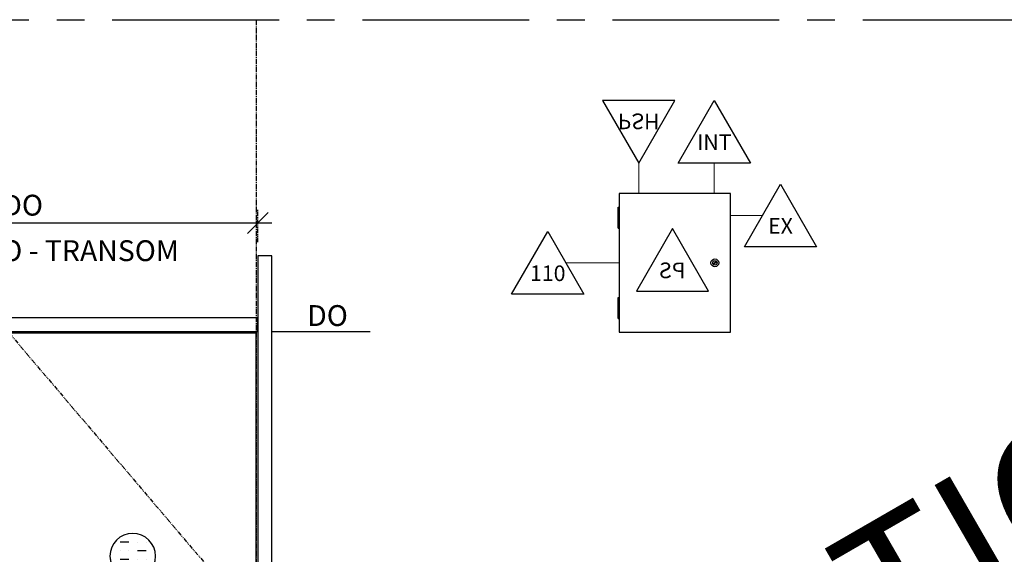
# Model space of a CAD drawing. Units: inches. Extents: x 3 to 2313, y -692 to 358.
# Drawn here: x 1990 to 2132, y 238 to 315 of the extents above; entities that cross this region are included whole.
import ezdxf
from ezdxf import colors
from ezdxf.entities.mleader import LeaderData, LeaderLine
from ezdxf.enums import TextEntityAlignment as Align
from ezdxf.lldxf.tags import DXFTag
from ezdxf.math import Vec2, Vec3

# ---------------------------------------------------------------- set-up
doc = ezdxf.new("R2010")
doc.units = ezdxf.units.IN
doc.header["$MEASUREMENT"] = 0
doc.linetypes.add('CENTER2', pattern=[1.125, 0.75, -0.125, 0.125, -0.125])
doc.linetypes.add('PHANTOM2', pattern=[1.25, 0.625, -0.125, 0.125, -0.125, 0.125, -0.125])
for name, color, linetype, lineweight in [('3-0', 102, 'Continuous', 20), ('3-1', 102, 'DASHED2', 20), ('DIM-0', 12, 'Continuous', 30)]:
    doc.layers.add(name, color=color, linetype=linetype, lineweight=lineweight)
doc.layers.add('BY OTHERS', color=45, linetype='Continuous', transparency=0.5)
doc.layers.add('CALLOUT', color=6, linetype='Continuous')
doc.layers.add('DR-PARTS', color=4, linetype='Continuous')
doc.layers.add('CONSTRUCTION', color=8, linetype='CENTER2', plot=False)
doc.layers.add('CONSTRUCTION - SHEET VIEWS', color=8, linetype='CENTER2', plot=False)
doc.layers.add('NOT FOR CONSTRUCTION TEXT', color=254, linetype='Continuous', lineweight=20, transparency=0.8)
doc.styles.add('PSD', font='FRABK.TTF')
doc.styles.get("Standard").update_dxf_attribs({"font": 'simplex.shx', "width": 0.8})
tags = doc.linetypes.add('DASHED2', pattern=[0.375, 0.25, -0.125]).pattern_tags.tags
tags[6:7] = [DXFTag(74, 4), DXFTag(75, 0), DXFTag(340, '0'), DXFTag(46, 1.0), DXFTag(50, 0.0), DXFTag(44, 0.0), DXFTag(45, 0.0)]
tags[4:5] = [DXFTag(74, 4), DXFTag(75, 0), DXFTag(340, '0'), DXFTag(46, 1.0), DXFTag(50, 0.0), DXFTag(44, 0.0), DXFTag(45, 0.0)]
tags = doc.linetypes.add('HIDDEN', pattern=[0.375, 0.25, -0.125]).pattern_tags.tags
tags[6:7] = [DXFTag(74, 4), DXFTag(75, 0), DXFTag(340, '0'), DXFTag(46, 1.0), DXFTag(50, 0.0), DXFTag(44, 0.0), DXFTag(45, 0.0)]
tags[4:5] = [DXFTag(74, 4), DXFTag(75, 0), DXFTag(340, '0'), DXFTag(46, 1.0), DXFTag(50, 0.0), DXFTag(44, 0.0), DXFTag(45, 0.0)]
doc.dimstyles.new('PSD-FEET', dxfattribs={"dimtxt": 0.09375, "dimasz": 0.09375, "dimexe": 0.0625, "dimexo": 0.0625, "dimgap": 0.03125, "dimtad": 1, "dimdec": 4, "dimrnd": 0.0625, "dimdsep": 46, "dimlunit": 4, "dimtxsty": 'PSD', "dimblk": 'OBLIQUE', "dimcen": 0.09375, "dimdle": 0.0625, "dimclrd": 256, "dimclre": 256, "dimclrt": 256, "dimadec": 1, "dimazin": 0, "dimtfac": 0.7, "dimtdec": 4, "dimtmove": 0, "dimatfit": 3, "dimfxl": 1, "dimtvp": 2, "dimtfill": 1, "dimfrac": 2, "dimtolj": 1, "dimtzin": 0, "dimlwd": -1, "dimlwe": -1, "dimarcsym": 0})

# ---------------------------------------------------------------- blocks, each defined once
blk = doc.blocks.new('11x17 PSD MODEL SPACE - SIMPLE')
at = {"layer": 'CONSTRUCTION'}
blk.add_lwpolyline([(0, 8.6888), (16.4325, 8.6888), (16.4325, 0), (0, 0)], close=True, dxfattribs=at)
at = {"layer": 'CALLOUT', "style": 'PSD'}
blk.add_attdef('SHEET', text='', height=1, dxfattribs=at).set_placement((0, 8.6888), align=Align.BOTTOM_LEFT)
at = {"layer": 'CONSTRUCTION', "style": 'PSD', "flags": 8}
blk.add_attdef('DO_NOT_CHANGE', text='', height=0.25, dxfattribs=at).set_placement((0.1768, 8.512), align=Align.TOP_LEFT)
blk = doc.blocks.new('NOT FOR CONSTRUCTION')
at = {"color": 45, "insert": (0, 0), "char_height": 0.625, "attachment_point": 5, "rotation": 30, "style": 'PSD'}
blk.add_mtext_dynamic_manual_height_columns('NOT FOR CONSTRUCTION OR SUBMITTAL FOR REVIEW ONLY', width=12.92634, gutter_width=0.4688, heights=[0], dxfattribs=at)
blk = doc.blocks.new('DATUM - ELEV')
at = {"color": 0}
for p, q in [((-0.125, 0), (0.125, 0)), ((0, -0.125), (0, 0.125))]:
    blk.add_line(p, q, dxfattribs=at)
at = {"color": 0, "const_width": 0.0781}
for points in [[(0, 0.039, 0.414214), (-0.039, 0, 1)], [(0, -0.039, 0.414214), (0.039, 0, 1)]]:
    blk.add_lwpolyline(points, format="xyb", dxfattribs=at)
at = {"color": 0}
blk.add_circle((0, 0), 0.0781, dxfattribs=at)
blk = doc.blocks.new('DECAL - CAUTION ROUND')
h = blk.add_hatch()
h.set_pattern_fill('MUDST', color=256, scale=5)
h.set_pattern_definition([(0, (-2047.9835, 303.8589), (2.5, 1.25), [1.25, -1.25, 0, -1.25, 0, -1.25])])
edge = h.paths.add_edge_path()
edge.add_arc((0, 0), 3.28, 0, 360)
blk.add_circle((0, 0), 3.28)
blk = doc.blocks.new('A$C250C653B')
h = blk.add_hatch()
h.set_pattern_fill('MUDST', color=256, scale=5)
h.set_pattern_definition([(0, (-1284.4897, -151.9782), (2.5, 1.25), [1.25, -1.25, 0, -1.25, 0, -1.25])])
h.paths.add_polyline_path([(-2.48, 0), (2.48, 0), (2.48, -3.71), (-2.48, -3.71)])
blk.add_lwpolyline([(-2.48, 0), (2.48, 0), (2.48, -3.71), (-2.48, -3.71)], close=True)
blk = doc.blocks.new('DECALS')
at = {"layer": 'DR-PARTS', "xscale": -1}
blk.add_blockref('DECAL - CAUTION ROUND', (0, -28.48), dxfattribs=at)
at = {"layer": 'DR-PARTS'}
blk.add_blockref('A$C250C653B', (0, -33.63), dxfattribs=at)
blk = doc.blocks.new('_Oblique')
at = {"color": 0, "linetype": 'ByBlock', "lineweight": -2}
blk.add_line((-0.5, -0.5), (0.5, 0.5), dxfattribs=at)
blk = doc.blocks.new('*D723')
at = {"layer": 'Defpoints', "color": 0, "transparency": 16777216}
for p in [(72, 99.63), (0, 94.89), (72, 94.89)]:
    blk.add_point(p, dxfattribs=at)
at = {"layer": 'DIM-0', "linetype": 'PHANTOM2', "transparency": 16777216}
for p, q in [((0, 96.89), (0, 101.63)), ((72, 96.89), (72, 101.63))]:
    blk.add_line(p, q, dxfattribs=at)
at = {"layer": 'DIM-0', "transparency": 16777216}
blk.add_line((-2, 99.63), (74, 99.63), dxfattribs=at)
at = {"layer": 'DIM-0', "transparency": 16777216, "xscale": 3, "yscale": 3, "zscale": 3, "rotation": 180}
blk.add_blockref('_Oblique', (0, 99.63), dxfattribs=at)
at = {"layer": 'DIM-0', "transparency": 16777216, "xscale": 3, "yscale": 3, "zscale": 3}
blk.add_blockref('_Oblique', (72, 99.63), dxfattribs=at)
at = {"layer": 'DIM-0', "color": 3, "transparency": 16777216, "insert": (36, 102.19), "char_height": 3, "attachment_point": 5, "style": 'PSD', "bg_fill": 3, "box_fill_scale": 1.25, "bg_fill_color": 256, "bg_fill_true_color": 13158600, "bg_fill_transparency": 0}
blk.add_mtext("\\A1;6' DO", dxfattribs=at)
blk = doc.blocks.new('*U710')
at = {"color": 0, "linetype": 'CENTER2', "transparency": 16777216}
for p, q in [((-0.56, 0), (-0.09, 0)), ((0, 0.09), (0, 0.56)), ((0.09, 0), (0.56, 0)), ((0, -0.56), (0, -0.09))]:
    blk.add_line(p, q, dxfattribs=at)
at = {"color": 0, "linetype": 'Continuous', "transparency": 16777216}
for p, q in [((-0.04, 0), (0.04, 0)), ((0, -0.04), (0, 0.04))]:
    blk.add_line(p, q, dxfattribs=at)
blk = doc.blocks.new('*U711')
at = {"color": 0, "linetype": 'CENTER2', "transparency": 16777216}
for p, q in [((-0.56, 0), (-0.09, 0)), ((0, 0.09), (0, 0.56)), ((0.09, 0), (0.56, 0)), ((0, -0.56), (0, -0.09))]:
    blk.add_line(p, q, dxfattribs=at)
at = {"color": 0, "linetype": 'Continuous', "transparency": 16777216}
for p, q in [((-0.04, 0), (0.04, 0)), ((0, -0.04), (0, 0.04))]:
    blk.add_line(p, q, dxfattribs=at)
blk = doc.blocks.new('POWER SUPPLY')
at = {"color": 0, "linetype": 'ByBlock'}
for p, q in [((-0.16, 18), (0, 18)), ((-0.16, 15), (-0.16, 18)), ((-0.16, 17.5), (0, 17.5)), ((-0.16, 17), (0, 17)), ((-0.16, 16.5), (0, 16.5)), ((-0.16, 16), (0, 16)), ((-0.16, 15.5), (0, 15.5)), ((-0.16, 15), (0, 15)), ((13.48, 9.88), (14.01, 10.2)), ((13.53, 9.8), (14.06, 10.12)), ((-0.16, 2), (-0.16, 5)), ((-0.16, 5), (0, 5)), ((-0.16, 4.5), (0, 4.5)), ((-0.16, 4), (0, 4)), ((-0.16, 3.5), (0, 3.5)), ((-0.16, 3), (0, 3)), ((-0.16, 2.5), (0, 2.5)), ((-0.16, 2), (0, 2))]:
    blk.add_line(p, q, dxfattribs=at)
blk.add_lwpolyline([(0, 20), (0, 0), (16, 0), (16, 20)], close=True, dxfattribs=at)
for radius in [0.562, 0.312]:
    blk.add_circle((13.77, 10), radius, dxfattribs=at)
blk = doc.blocks.new('_TagTriangle')
at = {"color": 0, "linetype": 'ByBlock', "transparency": 16777216}
blk.add_lwpolyline([(-0.2165, -0.125), (0, 0.25), (0.2165, -0.125)], close=True, dxfattribs=at)
at = {"layer": 'CALLOUT', "color": 0, "transparency": 16777216, "style": 'PSD'}
blk.add_attdef('TAGNUMBER', text='', height=0.0938, dxfattribs=at).set_placement((0, 0), align=Align.MIDDLE_CENTER)
blk = doc.blocks.new('*U709')
at = {"linetype": 'HIDDEN'}
blk.add_line((74, 84), (88.1984, 84), dxfattribs=at)
blk.add_line((0, 0), (72, 0))
for points in [[(-2, 0), (0, 0), (0, 94.89151), (-2, 94.89151)], [(72, 0), (74, 0), (74, 94.89151), (72, 94.89151)], [(0, 86), (0, 84), (72, 84), (72, 86)], [(35.75, 0.25), (0.25, 0.25), (0.25, 83.75), (35.75, 83.75)], [(36.25, 0.25), (71.75, 0.25), (71.75, 83.75), (36.25, 83.75)]]:
    blk.add_lwpolyline(points, close=True)
at = {"linetype": 'PHANTOM2'}
for points in [[(35.75, 83.75), (0.25, 42), (35.75, 0.25)], [(36.25, 83.75), (71.75, 42), (36.25, 0.25)]]:
    blk.add_lwpolyline(points, dxfattribs=at)
for points in [[(-4.85991, -25.63091), (-2.00425, -25.63091), (-2.00425, -25.06841), (0, -25.06841), (0, -31.44341), (-2, -31.44341), (-2, -30.88091), (-4.85991, -30.88091)], [(76.85991, -25.63091), (74.00425, -25.63091), (74.00425, -25.06841), (72, -25.06841), (72, -31.44341), (74, -31.44341), (74, -30.88091), (76.85991, -30.88091)]]:
    blk.add_lwpolyline(points)
at = {"linetype": 'HIDDEN'}
for points in [[(-2, -25.63091), (74, -25.63091)], [(-2, -30.88091), (74, -30.88091)]]:
    blk.add_lwpolyline(points, dxfattribs=at)
for points in [[(3.625, -25.63516), (3.625, -61.38091), (1.875, -61.38091), (1.875, -25.63516)], [(70.125, -61.38091), (70.125, -25.63516), (68.375, -25.63516), (68.375, -61.38091)]]:
    blk.add_lwpolyline(points, close=True, dxfattribs=at)
for points in [[(3.625, -61.38091, 0.347791918), (35.875, -29.13091)], [(68.375, -61.38091, -0.347791918), (36.125, -29.13091)]]:
    blk.add_lwpolyline(points, format="xyb", dxfattribs=at)
for centre in [(2.75, -28.25591), (69.25, -28.25591)]:
    blk.add_circle(centre, 0.4418)
at = {"linetype": 'CENTER2'}
for name, p in [('*U711', (2.75, -28.25591)), ('*U710', (69.25, -28.25591))]:
    blk.add_blockref(name, p, dxfattribs=at)
at = {"layer": '3-0'}
for p in [(18, 80.16342), (54, 80.16342)]:
    blk.add_blockref('DECALS', p, dxfattribs=at)
at = {"layer": 'CONSTRUCTION', "yscale": 6.4, "zscale": 6.4}
for p, xscale in [((2.75, 0), 6.4), ((69.25, 0), -6.4)]:
    blk.add_blockref('DATUM - ELEV', p, dxfattribs=dict(at, xscale=xscale))
at = {"style": 'PSD'}
blk.add_attdef('DO', (79.114, 84.80403), '', height=3, dxfattribs=at)
at = {"layer": 'CALLOUT', "style": 'PSD'}
for p in [(18, 34.24035), (54, 34.24035)]:
    blk.add_text('AUTOMATIC', height=3, dxfattribs=at).set_placement(p, align=Align.MIDDLE_CENTER)
at = {"layer": 'CONSTRUCTION', "style": 'PSD'}
blk.add_text('CENTER - SPO - TRANSOM', height=3, dxfattribs=at).set_placement((36, 93.20304), align=Align.BOTTOM_CENTER)
at = {"layer": 'DIM-0'}
dim = blk.add_linear_dim(base=(72, 99.62882), p1=(0, 94.89151), p2=(72, 94.89151), text='<> DO', dimstyle='PSD-FEET', override={"dimclrt": 3}, dxfattribs=at)
dim.commit()
dim.dimension.update_dxf_attribs({"geometry": '*D723', "text_midpoint": (36, 102.19036)})

msp = doc.modelspace()

# ---------------------------------------------------------------- linework, layer by layer
at = {"layer": '3-1'}
for p, q in [((2078.88374, 294.66194), (2078.88374, 290.30202)), ((2089.76694, 294.66194), (2089.76694, 290.30202)), ((2096.69433, 287.12366), (2092.07989, 287.12366)), ((2068.39248, 280.30202), (2076.07989, 280.30202))]:
    msp.add_line(p, q, dxfattribs=at)
at = {"layer": 'CONSTRUCTION - SHEET VIEWS'}
msp.add_line((2023.84955, 315.29351), (2023.84955, 37.25225), dxfattribs=at)

# ---------------------------------------------------------------- block references
at = {"layer": 'BY OTHERS'}
msp.add_blockref('POWER SUPPLY', (2076.07989, 270.30202), dxfattribs=at)
at = {"layer": 'CONSTRUCTION - SHEET VIEWS', "xscale": 32, "yscale": 32, "zscale": 32}
msp.add_blockref('11x17 PSD MODEL SPACE - SIMPLE', (1787.12536, 37.25225), dxfattribs=at)
at = {"layer": 'NOT FOR CONSTRUCTION TEXT', "xscale": 32, "yscale": 32, "zscale": 32}
msp.add_blockref('NOT FOR CONSTRUCTION', (2050.04536, 176.27288), dxfattribs=at)

# ---------------------------------------------------------------- leaders
at = {"layer": 'CALLOUT'}
ml = msp.add_multileader_block('Standard', dxfattribs=at)
ml.set_content('_TagTriangle', color=256, scale=24)
ml.set_attribute('TAGNUMBER', 'INT', width=0)
ml.set_leader_properties()
ml.build(insert=Vec2(0, 0))
ml.multileader.update_dxf_attribs({"leader_type": 0, "text_right_attachment_type": 6, "dogleg_length": 0.36, "arrow_head_size": 3, "scale": 32})
ctx = ml.context
ctx.base_point, ctx.scale, ctx.char_height, ctx.arrow_head_size, ctx.landing_gap_size, ctx.plane_origin = Vec3(2087.16886, 299.16194), 32, 5.76, 3, 2.88, Vec3(1989.64581, 301.27557)
ctx.right_attachment = 6
notes = []
notes.append((ctx, [(0, (1, 1, 0), (2075.64886, 299.16194), (1, 0), 11.52, [(0, [(1991.64581, 313.52557)], 0, [])])]))
ctx.block.insert = Vec3(2089.76694, 297.66194)
ml = msp.add_multileader_block('Standard', dxfattribs=at)
ml.set_content('_TagTriangle', color=256, scale=-24)
ml.set_attribute('TAGNUMBER', 'PSH', width=0)
ml.set_leader_properties()
ml.build(insert=Vec2(0, 0))
ml.multileader.update_dxf_attribs({"leader_type": 0, "text_right_attachment_type": 6, "dogleg_length": 0.36, "arrow_head_size": 3, "scale": 32})
ctx = ml.context
ctx.base_point, ctx.scale, ctx.char_height, ctx.arrow_head_size, ctx.landing_gap_size, ctx.plane_origin = Vec3(2076.28566, 299.16194), 32, 5.76, 3, 2.88, Vec3(1978.76261, 309.54831)
ctx.right_attachment = 6
notes.append((ctx, [(0, (1, 1, 0), (2064.76566, 299.16194), (1, 0), 11.52, [(0, [(1980.76261, 297.29831)], 0, [])])]))
ctx.block.insert, ctx.block.rotation, ctx.block.scale = Vec3(2078.88374, 300.66194), 3.141592654, Vec3(-24, 24, 24)
at = {"layer": 'DIM-0'}
ml = msp.add_multileader_block('Standard', dxfattribs=at)
ml.set_content('_TagTriangle', color=256, scale=-24)
ml.set_attribute('TAGNUMBER', 'PS', width=0)
ml.set_leader_properties()
ml.build(insert=Vec2(0, 0))
ml.multileader.update_dxf_attribs({"leader_type": 0, "text_right_attachment_type": 6, "dogleg_length": 0.36, "arrow_head_size": 3, "scale": 32})
ctx = ml.context
ctx.base_point, ctx.scale, ctx.char_height, ctx.arrow_head_size, ctx.landing_gap_size, ctx.plane_origin = Vec3(2081.14433, 280.7209), 32, 5.76, 3, 2.88, Vec3(2145.23298, 334.37918)
ctx.right_attachment, ctx.text_align_type = 6, 2
notes.append((ctx, [(0, (1, 1, 0), (2109.28198, 280.7209), (-1, 0), 22.94149, [(0, [(2120.15711, 315.13128)], 0, [])])]))
ctx.block.insert, ctx.block.scale = Vec3(2083.74241, 279.2209), Vec3(-24, 24, 24)
for ctx, leaders in notes:
    for number, flags, end, landing, length, lines in leaders:
        leader = LeaderData()
        leader.index, (leader.has_last_leader_line, leader.has_dogleg_vector, leader.attachment_direction) = number, flags
        leader.last_leader_point, leader.dogleg_vector, leader.dogleg_length = Vec3(end), Vec3(landing), length
        for number, points, colour, breaks in lines:
            line = LeaderLine()
            line.index, line.vertices, line.color, line.breaks = number, Vec3.list(points), colors.encode_raw_color(colour), breaks
            leader.lines.append(line)
        ctx.leaders.append(leader)

# ---------------------------------------------------------------- next in the draw order: block references
at = {"layer": 'BY OTHERS'}
msp.add_blockref('*U709', (1952.06072, 186.41059), dxfattribs=at).add_auto_attribs({'DO': 'DO'})

# ---------------------------------------------------------------- next in the draw order: leaders
at = {"layer": 'CALLOUT'}
ml = msp.add_multileader_block('Standard', dxfattribs=at)
ml.set_content('_TagTriangle', color=256, scale=24)
ml.set_attribute('TAGNUMBER', 'EX', width=0)
ml.set_leader_properties()
ml.build(insert=Vec2(0, 0))
ml.multileader.update_dxf_attribs({"leader_type": 0, "text_right_attachment_type": 6, "dogleg_length": 0.36, "arrow_head_size": 3, "scale": 32})
ctx = ml.context
ctx.base_point, ctx.scale, ctx.char_height, ctx.arrow_head_size, ctx.landing_gap_size, ctx.plane_origin = Vec3(2096.69433, 287.12366), 32, 5.76, 3, 2.88, Vec3(1999.17128, 289.2373)
ctx.right_attachment = 6
notes = []
notes.append((ctx, [(0, (1, 1, 0), (2085.17433, 287.12366), (1, 0), 11.52, [(0, [(2001.17128, 301.4873)], 0, [])])]))
ctx.block.insert = Vec3(2099.2924, 285.62366)
ml = msp.add_multileader_block('Standard', dxfattribs=at)
ml.set_content('_TagTriangle', color=256, scale=24)
ml.set_attribute('TAGNUMBER', '110', width=0)
ml.set_leader_properties()
ml.build(insert=Vec2(0, 0))
ml.multileader.update_dxf_attribs({"leader_type": 0, "text_right_attachment_type": 6, "dogleg_length": 0.36, "arrow_head_size": 3, "scale": 32})
ctx = ml.context
ctx.base_point, ctx.scale, ctx.char_height, ctx.arrow_head_size, ctx.landing_gap_size, ctx.plane_origin = Vec3(2063.19633, 280.30202), 32, 5.76, 3, 2.88, Vec3(1966.66857, 282.41565)
ctx.right_attachment = 6
notes.append((ctx, [(0, (1, 1, 0), (2051.67633, 280.30202), (1, 0), 11.52, [(0, [(1968.66857, 294.66565)], 0, [])])]))
ctx.block.insert = Vec3(2065.7944, 278.80202)
for ctx, leaders in notes:
    for number, flags, end, landing, length, lines in leaders:
        leader = LeaderData()
        leader.index, (leader.has_last_leader_line, leader.has_dogleg_vector, leader.attachment_direction) = number, flags
        leader.last_leader_point, leader.dogleg_vector, leader.dogleg_length = Vec3(end), Vec3(landing), length
        for number, points, colour, breaks in lines:
            line = LeaderLine()
            line.index, line.vertices, line.color, line.breaks = number, Vec3.list(points), colors.encode_raw_color(colour), breaks
            leader.lines.append(line)
        ctx.leaders.append(leader)

doc.saveas('drawing.dxf')
